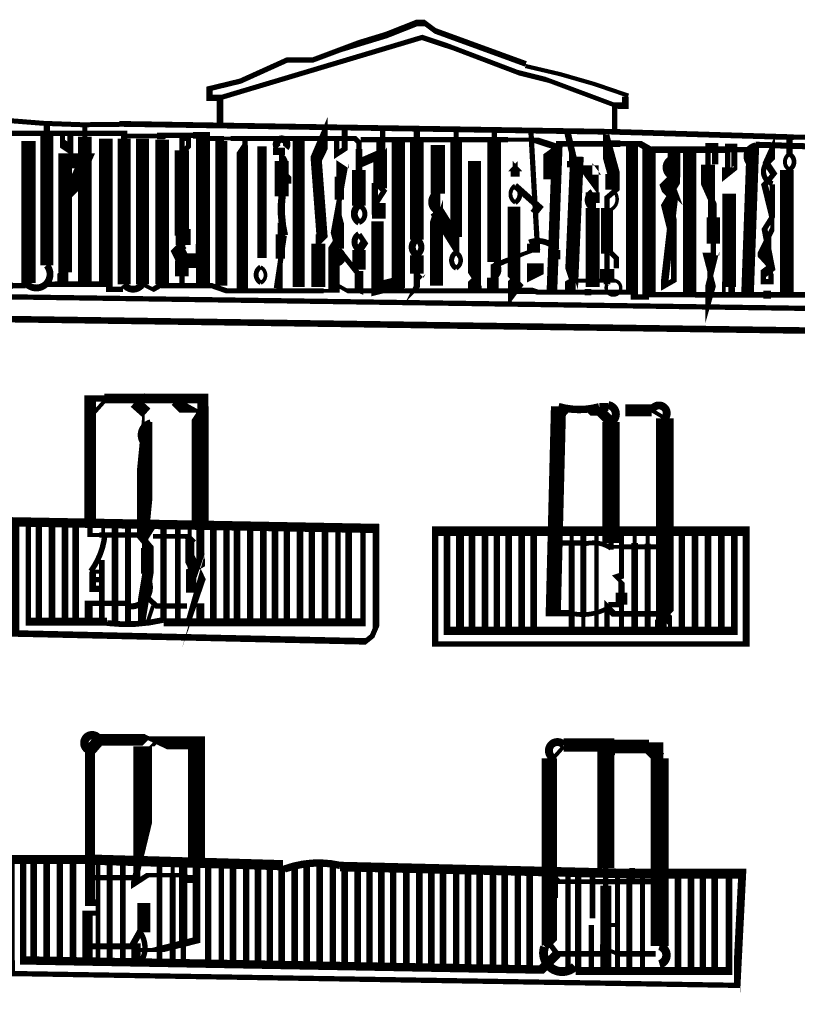
# Model space of a CAD drawing. Units: millimetres. Extents: x -8 to 2970, y 0 to 210.
# Drawn here: x 112 to 120, y 119 to 128 of the extents above; entities that cross this region are included whole.
import ezdxf

# ---------------------------------------------------------------- set-up
doc = ezdxf.new("R2010")
doc.units = ezdxf.units.MM
doc.layers.add('TRACE', color=7, linetype='Continuous')

msp = doc.modelspace()

# ---------------------------------------------------------------- linework, layer by layer
at = {"layer": 'TRACE', "linetype": 'Continuous'}
for points in [[(116.9426, 127.6868, 0.055, 0.055, 0), (116.065, 128.0066, 0.0508, 0.0508, 0), (115.9634, 128.0828, 0.0635, 0.0635, 0), (115.8872, 128.0828, 0.0635, 0.0635, 0), (115.5916, 127.966, 0.0635, 0.0635, 0), (115.2364, 127.8579, 0.0508, 0.0508, 0), (114.8784, 127.7238, 0.0508, 0.0508, 0), (114.6299, 127.7238, 0.0508, 0.0508, 0), (114.18, 127.5205, 0.0508, 0.0508, 0), (113.8806, 127.4478, 0.0635, 0.0635, 0), (113.8806, 127.3589, 0.0635, 0.0635, 0), (113.9822, 127.3589, 0.049, 0.049, 0), (115.938, 127.9431, 0.0508, 0.0508, 0), (116.2064, 127.8544, 0.0466, 0.0466, 0), (116.8706, 127.602, 0.0508, 0.0508, 0), (117.1488, 127.5325, 0.0445, 0.0445, 0), (117.8176, 127.2827, 0.0635, 0.0635, 0), (117.9065, 127.2827, 0.0635, 0.0635, 0), (117.9065, 127.3716, 0.0508, 0.0508, 0)], [(121.0562, 127.0033, 0.0571, 0.0571, 0), (121.0562, 127.4478, 0.0635, 0.0635, 0), (121.2213, 127.4478, 0.0635, 0.0635, 0), (121.5261, 127.4478, 0.0889, 0.0889, 0), (121.5261, 127.3716, 0.0635, 0.0635, 0), (121.5261, 126.9779, 0.0635, 0.0635, 0), (121.3737, 126.9779, 0.0508, 0.0508, 0), (121.2975, 126.9779, 0.0559, 0.0559, 0), (119.864, 126.9779, 0.0508, 0.0508, 0), (119.5333, 126.9779, 0.055, 0.055, 0), (117.7708, 127.0307, 0.0508, 0.0508, 0), (117.716, 127.0307, 0.0559, 0.0559, 0), (113.0087, 127.1069, 0.0593, 0.0593, 0)], [(113.9822, 127.0922, 0.0635, 0.0635, 0), (113.9822, 127.3462, 0, 0, 0)], [(117.8034, 127.04, 0.0508, 0.0508, 0), (117.8034, 127.2827, 0, 0, 0)], [(112.3063, 125.7398, 0.1245, 0.1245, 0), (112.3063, 126.997, 0.0635, 0.0635, 0), (112.3063, 127.1049, 0, 0, 0)], [(112.6741, 125.5555, 0.1302, 0.1302, 0), (112.6741, 126.9843, 0.0508, 0.0508, 0), (112.6741, 127.1049, 0, 0, 0)], [(114.9347, 125.9492, 0.0381, 0.0381, 0), (114.9728, 125.9873, 0.1073, 0.1073, 0), (114.9093, 126.8255, 0.0635, 0.0635, 0), (114.9659, 126.9574, 0.1143, 0.1143, 0), (114.9659, 126.8001, 0.0508, 0.0508, 0), (114.9474, 126.762, 0, 0, 0)], [(113.0549, 125.5558, 0.127, 0.127, 0), (113.0549, 126.9652, 0.0635, 0.0635, 0), (113.0549, 127.016, 0.0522, 0.0522, 0), (111.366, 127.016, 0.0508, 0.0508, 0), (111.1755, 127.016, 0.0508, 0.0508, 0), (111.0358, 127.016, 0.0508, 0.0508, 0), (111.0358, 126.9589, 0.0889, 0.0889, 0), (110.9469, 126.8763, 0.0381, 0.0381, 0), (110.9469, 126.7366, 0.0593, 0.0593, 0)], [(113.0678, 126.9906, 0.0445, 0.0445, 0), (113.3726, 126.9906, 0.0635, 0.0635, 0), (113.4488, 126.9906, 0.0508, 0.0508, 0), (113.4576, 126.9965, 0.0508, 0.0508, 0), (113.6219, 126.9965, 0.0508, 0.0508, 0), (113.7219, 126.9965, 0.0635, 0.0635, 0), (113.8171, 126.9965, 0.1355, 0.1355, 0), (113.8171, 125.5428, 0, 0, 0)], [(115.1106, 126.9496, 0.0508, 0.0508, 0), (115.1106, 126.8128, 0.0508, 0.0508, 0), (115.1887, 126.8636, 0.0571, 0.0571, 0), (115.1887, 127.0541, 0, 0, 0)], [(115.557, 127.0414, 0.0508, 0.0508, 0), (115.557, 126.8509, 0.0381, 0.0381, 0), (115.5316, 126.8128, 0.1321, 0.1321, 0), (115.5316, 126.508, 0.0508, 0.0508, 0), (115.4808, 126.508, 0.0635, 0.0635, 0), (115.4808, 126.3201, 0.0508, 0.0508, 0), (115.5697, 126.4572, 0.0508, 0.0508, 0), (115.5189, 126.508, 0, 0, 0)], [(115.8872, 125.9873, 0.1333, 0.1333, 0), (115.8872, 126.9335, 0.0635, 0.0635, 0), (115.8872, 127.0414, 0, 0, 0)], [(116.0777, 126.2667, 0.1346, 0.1346, 0), (116.2682, 125.9619, 0.0635, 0.0635, 0), (116.2682, 126.0127, 0.1137, 0.1137, 0), (116.2682, 126.9335, 0.0508, 0.0508, 0), (116.2682, 127.0287, 0, 0, 0)], [(116.6365, 127.0287, 0.0508, 0.0508, 0), (116.6365, 126.9271, 0.1346, 0.1346, 0), (116.6365, 125.7714, 0.0567, 0.0567, 0)], [(116.6365, 125.619, 0.0698, 0.0698, 0), (116.6365, 125.7333, 0.0508, 0.0508, 0), (116.827, 125.8159, 0.0381, 0.0381, 0), (117.0556, 125.8984, 0.0508, 0.0508, 0), (116.9921, 127.0287, 0, 0, 0)], [(117.3477, 127.016, 0.0635, 0.0635, 0), (117.3985, 126.8001, 0.0762, 0.0762, 0), (117.3985, 126.7493, 0.1118, 0.1118, 0), (117.3985, 126.6858, 0, 0, 0)], [(117.716, 127.0033, 0.0508, 0.0508, 0), (117.716, 126.9017, 0.1211, 0.1211, 0), (117.8176, 126.5334, 0.0635, 0.0635, 0), (117.8176, 126.4699, 0.0508, 0.0508, 0), (117.7287, 126.3937, 0.0508, 0.0508, 0), (117.7287, 126.2921, 0.1143, 0.1143, 0), (117.7287, 125.8505, 0.0508, 0.0508, 0), (117.7287, 125.7036, 0.1397, 0.1397, 0), (117.7287, 125.5936, 0.0635, 0.0635, 0), (117.7287, 125.5555, 0.0423, 0.0423, 0)], [(112.128, 126.9398, 0.1389, 0.1389, 0), (112.128, 125.5682, 0, 0, 0)], [(112.8773, 126.9652, 0.1321, 0.1321, 0), (112.8773, 125.5555, 0.055, 0.055, 0), (112.382, 125.5555, 0.0508, 0.0508, 0), (112.2931, 125.5555, 0, 0, 0)], [(112.5344, 126.9906, 0.0571, 0.0571, 0), (112.5344, 126.8636, 0.0889, 0.0889, 0), (112.4582, 126.9144, 0.0508, 0.0508, 0), (112.4582, 126.9906, 0, 0, 0)], [(113.2329, 125.5555, 0.127, 0.127, 0), (113.2329, 126.9652, 0, 0, 0)], [(113.4234, 125.5555, 0.1333, 0.1333, 0), (113.4234, 126.9525, 0, 0, 0)], [(113.6266, 126.8382, 0.0508, 0.0508, 0), (113.6774, 126.889, 0.0508, 0.0508, 0), (113.6774, 126.9652, 0.0508, 0.0508, 0), (113.6139, 126.9652, 0.0508, 0.0508, 0), (113.6139, 126.8509, 0.1384, 0.1384, 0), (113.6139, 126.0254, 0.0635, 0.0635, 0), (113.6139, 125.7841, 0.1321, 0.1321, 0), (113.6139, 125.6317, 0.0508, 0.0508, 0), (113.6139, 125.5301, 0, 0, 0)], [(113.8171, 126.9652, 0.0508, 0.0508, 0), (114.0226, 126.9652, 0.0381, 0.0381, 0), (114.0844, 126.9652, 0.0508, 0.0508, 0), (114.5791, 126.9652, 0.0508, 0.0508, 0), (114.7959, 126.9652, 0.0508, 0.0508, 0), (115.2903, 126.9652, 0.0508, 0.0508, 0), (115.3284, 126.9271, 0.0508, 0.0508, 0), (115.3284, 126.8571, 0.0508, 0.0508, 0), (115.3284, 126.7239, 0.0889, 0.0889, 0), (115.5316, 126.8128, 0.0698, 0.0698, 0), (115.5316, 126.9398, 0, 0, 0)], [(113.9949, 125.5428, 0.1143, 0.1143, 0), (113.9949, 126.9398, 0, 0, 0)], [(114.2235, 126.9652, 0.0508, 0.0508, 0), (114.2235, 126.9017, 0.0508, 0.0508, 0), (114.1978, 126.8633, 0.1101, 0.1101, 0), (114.1978, 125.5174, 0, 0, 0)], [(114.7442, 125.5301, 0.1168, 0.1168, 0), (114.7442, 126.9398, 0, 0, 0)], [(115.3439, 126.9548, 0.0522, 0.0522, 0), (116.7713, 126.9548, 0.0381, 0.0381, 0), (117.0231, 126.9548, 0.0635, 0.0635, 0), (117.2461, 126.8821, 0.1029, 0.1029, 0), (117.1953, 125.492, 0, 0, 0)], [(115.7094, 126.9271, 0.1278, 0.1278, 0), (115.7094, 125.5682, 0.1245, 0.1245, 0), (115.5062, 125.5174, 0.1206, 0.1206, 0), (115.5062, 126.1651, 0, 0, 0)], [(116.0904, 126.9017, 0.1397, 0.1397, 0), (116.0904, 126.4332, 0.0508, 0.0508, 0), (116.0904, 126.3048, 0.0508, 0.0508, 0), (116.0777, 126.2667, 0.127, 0.127, 0), (116.0777, 125.5428, 0, 0, 0)], [(119.6464, 125.4539, 0.055, 0.055, 0), (119.3162, 125.4539, 0.0762, 0.0762, 0), (119.24, 125.4539, 0.054, 0.054, 0), (118.5796, 125.4539, 0.0508, 0.0508, 0), (118.5288, 125.4539, 0.0508, 0.0508, 0), (118.1986, 125.4539, 0.0508, 0.0508, 0), (118.1351, 125.4539, 0.127, 0.127, 0), (118.1351, 126.8636, 0.0635, 0.0635, 0), (118.0462, 126.9144, 0.0508, 0.0508, 0), (117.8557, 126.9144, 0.0635, 0.0635, 0), (117.7795, 126.9144, 0.0635, 0.0635, 0), (117.7287, 126.9144, 0.055, 0.055, 0), (117.2588, 126.9144, 0.0508, 0.0508, 0), (117.2588, 126.8636, 0.0889, 0.0889, 0), (117.1699, 126.8001, 0.1177, 0.1177, 0), (117.1699, 126.5715, 0, 0, 0)], [(119.3289, 126.5207, 0.0508, 0.0508, 0), (119.3289, 126.2096, 0.0508, 0.0508, 0), (119.2527, 126.0889, 0.0571, 0.0571, 0), (119.3242, 125.7203, 0.0838, 0.0838, 0), (119.24, 125.6571, 0.0508, 0.0508, 0), (119.24, 125.5809, 0.0508, 0.0508, 0), (119.3162, 125.5809, 0.0508, 0.0508, 0), (119.3162, 125.6571, 0.0381, 0.0381, 0), (119.3162, 125.727, 0.0635, 0.0635, 0), (119.2527, 125.7968, 0.1346, 0.1346, 0), (119.2527, 125.9365, 0.0508, 0.0508, 0), (119.3289, 126.0889, 0.0381, 0.0381, 0), (119.3289, 126.2096, 0.0635, 0.0635, 0), (119.2527, 126.5207, 0.0508, 0.0508, 0), (119.2908, 126.5588, 0.0508, 0.0508, 0), (119.3416, 126.6223, 0.0635, 0.0635, 0), (119.2654, 126.7366, 0.0508, 0.0508, 0), (119.3289, 126.8763, 0.0508, 0.0508, 0), (119.3289, 126.7747, 0.0508, 0.0508, 0), (119.2908, 126.7366, 0.0635, 0.0635, 0)], [(119.494, 126.8128, 0.0635, 0.0635, 0), (119.494, 126.9779, 0, 0, 0)], [(114.3886, 125.8095, 0.0923, 0.0923, 0), (114.3886, 126.889, 0, 0, 0)], [(114.541, 126.8763, 0.0889, 0.0889, 0), (114.541, 126.8065, 0.0466, 0.0466, 0)], [(114.5791, 126.4064, 0.1363, 0.1363, 0), (114.5791, 126.7493, 0.0508, 0.0508, 0), (114.5791, 126.8065, 0.0635, 0.0635, 0), (114.5791, 126.8763, 0.0889, 0.0889, 0)], [(117.97, 126.889, 0.1168, 0.1168, 0), (117.97, 125.4793, 0.0508, 0.0508, 0), (117.6271, 125.4793, 0.0508, 0.0508, 0), (117.5763, 125.4793, 0.0635, 0.0635, 0), (117.5128, 125.4793, 0.0508, 0.0508, 0), (117.3771, 125.4793, 0.0508, 0.0508, 0), (117.2715, 125.4793, 0.0508, 0.0508, 0), (117.1953, 125.4793, 0.0508, 0.0508, 0), (117.0556, 125.4793, 0.0508, 0.0508, 0), (117.0175, 125.492, 0.0635, 0.0635, 0), (116.7889, 125.492, 0.0508, 0.0508, 0), (116.6238, 125.492, 0.0508, 0.0508, 0), (115.6775, 125.492, 0.0508, 0.0508, 0), (115.4665, 125.492, 0.0508, 0.0508, 0), (115.2141, 125.492, 0.0381, 0.0381, 0), (115.1252, 125.5428, 0, 0, 0)], [(115.3271, 126.3162, 0.1321, 0.1321, 0), (115.3271, 126.6604, 0.0635, 0.0635, 0), (115.3271, 126.8636, 0, 0, 0)], [(119.0876, 125.4412, 0.1219, 0.1219, 0), (119.1384, 126.8568, 0.0508, 0.0508, 0), (118.9225, 126.8568, 0.0635, 0.0635, 0), (118.1605, 126.8568, 0, 0, 0)], [(118.351, 126.5969, 0.0508, 0.0508, 0), (118.3002, 126.5461, 0.1422, 0.1422, 0), (118.3612, 126.3836, 0.0508, 0.0508, 0), (118.3764, 126.3683, 0.073, 0.073, 0), (118.2875, 125.5936, 0.0762, 0.0762, 0), (118.2875, 125.5428, 0.0508, 0.0508, 0), (118.3764, 125.5936, 0.055, 0.055, 0), (118.3764, 126.0508, 0.1143, 0.1143, 0), (118.3002, 126.3556, 0.0508, 0.0508, 0), (118.3764, 126.4826, 0.1143, 0.1143, 0), (118.3764, 126.5906, 0.1245, 0.1245, 0), (118.3764, 126.8763, 0, 0, 0)], [(118.5288, 125.4666, 0.1295, 0.1295, 0), (118.5288, 126.8763, 0, 0, 0)], [(118.7748, 126.7155, 0.0635, 0.0635, 0), (118.7748, 126.889, 0.0635, 0.0635, 0), (118.7066, 126.889, 0.0508, 0.0508, 0), (118.7066, 126.7134, 0.1346, 0.1346, 0), (118.7066, 126.4445, 0.0635, 0.0635, 0), (118.7574, 126.3302, 0.0635, 0.0635, 0), (118.7574, 126.2032, 0.127, 0.127, 0), (118.7574, 125.9492, 0.0508, 0.0508, 0), (118.7574, 125.8349, 0.0508, 0.0508, 0), (118.6812, 125.8349, 0.0445, 0.0445, 0), (118.7574, 125.5428, 0.0508, 0.0508, 0), (118.7066, 125.365, 0.0508, 0.0508, 0), (118.7066, 125.5428, 0.0508, 0.0508, 0), (118.7574, 125.746, 0.1143, 0.1143, 0), (118.7574, 125.8349, 0, 0, 0)], [(120.9546, 126.8509, 0.0584, 0.0584, 0), (119.1649, 126.9051, 0.0914, 0.0914, 0)], [(112.4836, 126.3683, 0.0508, 0.0508, 0), (112.5217, 126.4064, 0.1219, 0.1219, 0), (112.6741, 126.7493, 0.1422, 0.1422, 0), (112.4836, 126.7493, 0.1329, 0.1329, 0), (112.4836, 125.6698, 0.0635, 0.0635, 0), (112.4836, 125.5555, 0, 0, 0)], [(115.1506, 125.8984, 0.0635, 0.0635, 0), (115.1506, 125.9789, 0.1473, 0.1473, 0), (115.0998, 126.1651, 0.0508, 0.0508, 0), (115.176, 126.5842, 0.1067, 0.1067, 0), (115.176, 126.6731, 0.0635, 0.0635, 0), (115.1379, 126.6985, 0.0571, 0.0571, 0), (115.1379, 126.5969, 0.0889, 0.0889, 0), (115.1379, 126.3747, 0.0445, 0.0445, 0), (115.1379, 126.1143, 0.0635, 0.0635, 0), (115.1379, 126.0254, 0.0508, 0.0508, 0), (115.0871, 125.9492, 0.1101, 0.1101, 0), (115.0871, 125.492, 0.0381, 0.0381, 0), (114.9855, 125.492, 0.0508, 0.0508, 0), (114.0457, 125.492, 0.0508, 0.0508, 0), (113.8997, 125.5428, 0.0508, 0.0508, 0), (113.4281, 125.5428, 0.0508, 0.0508, 0), (113.4234, 125.5555, 0.0508, 0.0508, 0), (113.3345, 125.5047, 0.0381, 0.0381, 0), (113.2329, 125.5555, 0.0677, 0.0677, 0)], [(113.4488, 126.6604, 0.0381, 0.0381, 0), (113.398, 126.7493, 0.0889, 0.0889, 0), (113.4488, 126.8001, 0, 0, 0)], [(116.4714, 125.4793, 0.0889, 0.0889, 0), (116.4714, 125.5682, 0.0381, 0.0381, 0), (116.446, 125.6063, 0.1283, 0.1283, 0), (116.446, 126.7493, 0, 0, 0)], [(117.8074, 125.5905, 0.0381, 0.0381, 0), (117.3858, 125.5905, 0.0508, 0.0508, 0), (117.3477, 125.5682, 0.0508, 0.0508, 0), (117.3477, 125.4793, 0.0508, 0.0508, 0), (117.3985, 125.4793, 0.0508, 0.0508, 0), (117.3985, 125.5682, 0.0508, 0.0508, 0), (117.3858, 125.6063, 0.1312, 0.1312, 0), (117.4374, 126.7904, 0, 0, 0)], [(114.5791, 126.6604, 0.0381, 0.0381, 0), (114.6172, 126.6223, 0.1092, 0.1092, 0), (114.6172, 126.5277, 0.1008, 0.1008, 0)], [(117.7668, 126.6223, 0.1118, 0.1118, 0), (117.7668, 126.4699, 0.055, 0.055, 0)], [(119.4686, 125.4539, 0.1346, 0.1346, 0), (119.4686, 126.6604, 0.055, 0.055, 0)], [(118.732, 126.2032, 0.0508, 0.0508, 0), (118.732, 126.5588, 0, 0, 0)], [(116.8397, 126.508, 0.0635, 0.0635, 0), (117.0683, 126.3048, 0.0762, 0.0762, 0), (117.0175, 126.2413, 0, 0, 0)], [(117.589, 126.4445, 0.1346, 0.1346, 0), (117.589, 126.3429, 0.0635, 0.0635, 0), (117.589, 126.2921, 0.1346, 0.1346, 0), (117.589, 125.5301, 0, 0, 0)], [(118.9098, 126.4318, 0.1308, 0.1308, 0), (118.9098, 125.5555, 0.0508, 0.0508, 0), (118.859, 125.5555, 0.0381, 0.0381, 0), (118.859, 125.4412, 0, 0, 0)], [(115.5189, 126.1905, 0.1321, 0.1321, 0), (115.5189, 126.3429, 0, 0, 0)], [(116.827, 126.3048, 0.1228, 0.1228, 0), (116.827, 125.6063, 0.0508, 0.0508, 0), (116.8651, 125.5682, 0.1143, 0.1143, 0), (116.7889, 125.4666, 0.0381, 0.0381, 0), (116.7889, 125.5682, 0.0508, 0.0508, 0), (116.827, 125.6063, 0, 0, 0)], [(114.5664, 126.1524, 0.0508, 0.0508, 0), (114.5664, 126.0381, 0.0889, 0.0889, 0), (114.5664, 125.8032, 0.0445, 0.0445, 0), (114.5664, 125.5047, 0, 0, 0)], [(113.6266, 125.9365, 0.1448, 0.1448, 0), (113.6266, 126.0889, 0, 0, 0)], [(114.9347, 125.5301, 0.1346, 0.1346, 0), (114.9347, 125.9492, 0.0508, 0.0508, 0), (114.9347, 126.0381, 0.0381, 0.0381, 0), (114.9347, 126.0635, 0, 0, 0)], [(113.6266, 125.9365, 0.0889, 0.0889, 0), (113.5758, 125.8857, 0.1346, 0.1346, 0), (113.6266, 125.7841, 0.1397, 0.1397, 0), (113.8171, 125.7841, 0.1397, 0.1397, 0), (113.8171, 125.9447, 0.0508, 0.0508, 0)], [(114.6045, 126.0254, 0.0508, 0.0508, 0), (114.5283, 125.5174, 0, 0, 0)], [(115.3284, 125.8857, 0.0762, 0.0762, 0), (115.3792, 125.9619, 0.0508, 0.0508, 0), (115.3284, 126.0381, 0.072, 0.072, 0)], [(117.0175, 125.8603, 0.127, 0.127, 0), (117.0175, 125.9492, 0.072, 0.072, 0)], [(115.1252, 125.7587, 0.0762, 0.0762, 0), (115.1252, 125.8857, 0, 0, 0)], [(115.1379, 125.8857, 0.0508, 0.0508, 0), (115.3107, 125.6673, 0.0508, 0.0508, 0), (115.3107, 125.5047, 0.0508, 0.0508, 0), (115.3411, 125.492, 0.0571, 0.0571, 0), (115.3411, 125.6825, 0, 0, 0)], [(115.3284, 125.6952, 0.127, 0.127, 0), (115.3284, 125.8857, 0, 0, 0)], [(117.2461, 125.8857, 0.0635, 0.0635, 0), (117.2461, 125.8222, 0.0508, 0.0508, 0), (117.1953, 125.8222, 0, 0, 0)], [(115.8872, 125.8349, 0.1346, 0.1346, 0), (115.8872, 125.6571, 0.0635, 0.0635, 0), (115.8872, 125.5305, 0.0508, 0.0508, 0), (115.8745, 125.5174, 0.0508, 0.0508, 0), (115.9253, 125.619, 0.0381, 0.0381, 0), (115.8872, 125.6571, 0, 0, 0)], [(117.7668, 125.8603, 0.0508, 0.0508, 0), (117.8176, 125.8095, 0.0508, 0.0508, 0), (117.8176, 125.7079, 0, 0, 0)], [(111.5438, 125.746, 0.0889, 0.0889, 0), (111.493, 125.6952, 0.0508, 0.0508, 0), (111.5819, 125.5428, 0.0508, 0.0508, 0), (111.7216, 125.5428, 0.0508, 0.0508, 0), (111.7978, 125.5428, 0.0508, 0.0508, 0), (111.9121, 125.5428, 0.0635, 0.0635, 0), (111.9756, 125.5428, 0.0508, 0.0508, 0), (112.1026, 125.5428, 0.0508, 0.0508, 0)], [(112.4328, 125.5428, 0.0508, 0.0508, 0), (112.4328, 125.619, 0.0889, 0.0889, 0), (112.4836, 125.6698, 0, 0, 0)], [(113.6139, 125.6317, 0.0508, 0.0508, 0), (113.6139, 125.5174, 0, 0, 0)], [(116.4079, 125.4793, 0.0508, 0.0508, 0), (116.4079, 125.5682, 0.0508, 0.0508, 0), (116.446, 125.6063, 0, 0, 0)], [(116.6238, 125.492, 0.1143, 0.1143, 0), (116.6238, 125.619, 0, 0, 0)], [(112.8793, 125.5066, 0.0508, 0.0508, 0), (113.0424, 125.5066, 0, 0, 0)], [(118.8971, 125.5682, 0.0381, 0.0381, 0), (118.9352, 125.5301, 0.0635, 0.0635, 0), (118.9352, 125.4285, 0, 0, 0)], [(108.7752, 125.4793, 0.0508, 0.0508, 0), (149.2246, 124.8949, 0, 0, 0)], [(117.9578, 125.431, 0.0508, 0.0508, 0), (118.1351, 125.431, 0, 0, 0)], [(149.1486, 112.03, 0.0656, 0.0656, 0), (149.1486, 111.7982, 0.0254, 0.0254, 0), (149.0851, 111.7982, 0, 0, 0), (148.9962, 111.7982, 0.0698, 0.0698, 0), (149.174, 124.6792, 0.0635, 0.0635, 0), (126.9301, 125.0035, 0.0635, 0.0635, 0), (108.7752, 125.2634, 0, 0, 0)], [(113.2075, 123.1298, 0.0508, 0.0508, 0), (112.8138, 123.1298, 0.0381, 0.0381, 0), (112.7249, 123.1298, 0.0508, 0.0508, 0), (112.7249, 123.2632, 0.113, 0.113, 0), (112.7249, 124.4506, 0.0635, 0.0635, 0), (112.8646, 124.4506, 0.0961, 0.0961, 0), (113.8171, 124.4506, 0.1067, 0.1067, 0), (113.8171, 124.349, 0.0635, 0.0635, 0), (113.7917, 124.3109, 0.1651, 0.1651, 0), (113.7917, 123.2505, 0.0762, 0.0762, 0), (113.7917, 122.9012, 0.0889, 0.0889, 0), (113.7917, 122.8377, 0.0635, 0.0635, 0), (113.7028, 122.7869, 0.1016, 0.1016, 0), (113.7028, 122.571, 0, 0, 0)], [(113.3345, 122.444, 0.0381, 0.0381, 0), (113.2837, 122.2916, 0.0381, 0.0381, 0), (113.2202, 122.2916, 0.0635, 0.0635, 0), (113.2202, 122.3742, 0.1075, 0.1075, 0), (113.3091, 122.9012, 0.0635, 0.0635, 0), (113.3091, 123.0028, 0.0698, 0.0698, 0), (113.2182, 123.1112, 0.0762, 0.0762, 0), (113.2182, 123.2568, 0.1753, 0.1753, 0), (113.2901, 123.9934, 0.0762, 0.0762, 0), (113.2901, 124.222, 0.0931, 0.0931, 0)], [(112.763, 124.3109, 0.0381, 0.0381, 0), (112.8646, 124.4252, 0, 0, 0)], [(113.1567, 124.4125, 0.1143, 0.1143, 0), (113.271, 124.3109, 0, 0, 0)], [(113.5377, 124.4125, 0.0635, 0.0635, 0), (113.5758, 124.3744, 0.1245, 0.1245, 0), (113.6764, 124.3744, 0.0381, 0.0381, 0), (113.7917, 124.3109, 0, 0, 0)], [(117.3795, 122.3742, 0.0635, 0.0635, 0), (117.208, 122.3742, 0.1465, 0.1465, 0), (117.2588, 124.3744, 0.0948, 0.0948, 0)], [(117.5382, 124.349, 0.0508, 0.0508, 0), (117.5763, 124.3109, 0.0508, 0.0508, 0), (117.6779, 124.3109, 0.1016, 0.1016, 0), (117.7668, 124.222, 0, 0, 0)], [(117.6525, 124.3681, 0.0762, 0.0762, 0), (117.7414, 124.3681, 0.0741, 0.0741, 0)], [(117.9065, 124.3363, 0.1143, 0.1143, 0), (118.1605, 124.3363, 0.0762, 0.0762, 0)], [(117.2588, 124.2347, 0.0381, 0.0381, 0), (117.3604, 124.349, 0, 0, 0)], [(118.2875, 124.2601, 0.1689, 0.1689, 0), (118.2875, 122.3554, 0.0635, 0.0635, 0), (118.2494, 122.317, 0.1143, 0.1143, 0), (118.2494, 122.2154, 0.0381, 0.0381, 0), (118.3383, 122.2154, 0.0381, 0.0381, 0), (118.3383, 122.3043, 0.0889, 0.0889, 0), (118.2748, 122.3678, 0.054, 0.054, 0), (117.7922, 122.3678, 0.0635, 0.0635, 0), (117.7287, 122.4313, 0.0508, 0.0508, 0), (117.7287, 122.2154, 0, 0, 0)], [(117.7668, 124.222, 0.1651, 0.1651, 0), (117.7668, 123.0531, 0.0508, 0.0508, 0), (117.7668, 122.9869, 0.0593, 0.0593, 0)], [(118.1605, 124.3363, 0.0381, 0.0381, 0), (118.2875, 124.2601, 0, 0, 0)], [(112.128, 123.2441, 0.0508, 0.0508, 0), (112.128, 122.2916, 0.0794, 0.0794, 0), (112.89, 122.2916, 0.072, 0.072, 0)], [(112.2296, 122.3043, 0.0635, 0.0635, 0), (112.2296, 123.2441, 0, 0, 0)], [(112.3566, 122.3043, 0.0635, 0.0635, 0), (112.3566, 123.2441, 0, 0, 0)], [(112.4836, 122.3043, 0.0635, 0.0635, 0), (112.4836, 123.2441, 0, 0, 0)], [(112.5852, 122.2916, 0.0635, 0.0635, 0), (112.5852, 123.2441, 0, 0, 0)], [(112.8519, 123.1298, 0.0381, 0.0381, 0), (112.8519, 123.2441, 0, 0, 0)], [(112.9662, 123.2441, 0.0635, 0.0635, 0), (112.9662, 122.2916, 0, 0, 0)], [(113.0932, 123.2441, 0.0593, 0.0593, 0), (113.0932, 122.2916, 0, 0, 0)], [(113.2583, 122.7552, 0.0825, 0.0825, 0), (113.2583, 123.0028, 0.0635, 0.0635, 0), (113.2583, 123.0854, 0.0466, 0.0466, 0), (113.3345, 123.206, 0, 0, 0)], [(113.4361, 122.2916, 0.0635, 0.0635, 0), (113.4361, 123.2314, 0, 0, 0)], [(113.5758, 123.2314, 0.055, 0.055, 0), (113.5758, 122.2916, 0, 0, 0)], [(113.6901, 123.2314, 0.0381, 0.0381, 0), (113.6901, 123.0854, 0.0889, 0.0889, 0), (113.6901, 122.9012, 0.1101, 0.1101, 0), (113.7917, 122.6853, 0.0889, 0.0889, 0), (113.7282, 122.5012, 0.0381, 0.0381, 0), (113.6647, 122.2789, 0, 0, 0)], [(113.9187, 122.2789, 0.0635, 0.0635, 0), (113.9187, 123.2187, 0, 0, 0)], [(114.0457, 122.2789, 0.0635, 0.0635, 0), (114.0457, 123.2187, 0, 0, 0)], [(114.1473, 122.2789, 0.0635, 0.0635, 0), (114.1473, 123.2187, 0, 0, 0)], [(114.2743, 122.2789, 0.0635, 0.0635, 0), (114.2743, 123.2187, 0, 0, 0)], [(114.4013, 122.2662, 0.0635, 0.0635, 0), (114.4013, 123.2187, 0, 0, 0)], [(113.7282, 123.0536, 0.0635, 0.0635, 0), (113.6647, 123.1171, 0.0466, 0.0466, 0), (113.3345, 123.1171, 0, 0, 0)], [(113.4361, 122.2853, 0.08, 0.08, 0), (115.3665, 122.2853, 0.0508, 0.0508, 0), (115.3665, 123.1933, 0, 0, 0)], [(114.5156, 122.2662, 0.0635, 0.0635, 0), (114.5156, 123.206, 0, 0, 0)], [(114.6299, 122.2662, 0.0635, 0.0635, 0), (114.6299, 123.206, 0, 0, 0)], [(114.7569, 122.2662, 0.0635, 0.0635, 0), (114.7569, 123.206, 0, 0, 0)], [(114.8712, 122.2662, 0.0635, 0.0635, 0), (114.8712, 123.206, 0, 0, 0)], [(114.9982, 122.2662, 0.0635, 0.0635, 0), (114.9982, 123.206, 0, 0, 0)], [(115.1252, 122.2535, 0.0508, 0.0508, 0), (115.1252, 123.206, 0, 0, 0)], [(115.2268, 122.2535, 0.0635, 0.0635, 0), (115.2268, 123.206, 0, 0, 0)], [(118.9606, 123.1425, 0.0635, 0.0635, 0), (118.9606, 122.2027, 0.0825, 0.0825, 0), (116.1793, 122.2027, 0.0635, 0.0635, 0), (116.1793, 123.1806, 0, 0, 0)], [(116.3063, 122.2408, 0.0762, 0.0762, 0), (116.3063, 123.1806, 0, 0, 0)], [(116.4206, 122.2408, 0.0635, 0.0635, 0), (116.4206, 123.1806, 0, 0, 0)], [(116.5476, 122.2408, 0.0635, 0.0635, 0), (116.5476, 123.1806, 0, 0, 0)], [(116.6619, 122.2281, 0.0635, 0.0635, 0), (116.6619, 123.1806, 0, 0, 0)], [(116.7762, 122.2281, 0.0635, 0.0635, 0), (116.7762, 123.1806, 0, 0, 0)], [(116.9032, 122.2281, 0.0635, 0.0635, 0), (116.9032, 123.1679, 0, 0, 0)], [(117.0175, 122.2281, 0.0635, 0.0635, 0), (117.0175, 123.1679, 0, 0, 0)], [(117.3858, 123.1806, 0.0381, 0.0381, 0), (117.3858, 123.0536, 0.0571, 0.0571, 0), (117.3858, 122.2154, 0, 0, 0)], [(117.5001, 122.2154, 0.0381, 0.0381, 0), (117.5001, 122.3615, 0.0571, 0.0571, 0), (117.5001, 123.1806, 0, 0, 0)], [(117.6271, 123.1679, 0.0423, 0.0423, 0), (117.6271, 122.2154, 0, 0, 0)], [(117.8684, 123.1679, 0.0508, 0.0508, 0), (117.8684, 122.7361, 0.0635, 0.0635, 0), (117.8208, 122.7202, 0.0381, 0.0381, 0), (117.8684, 122.6726, 0.0635, 0.0635, 0), (117.8684, 122.571, 0.1143, 0.1143, 0), (117.8684, 122.4567, 0.0508, 0.0508, 0), (117.8684, 122.2154, 0, 0, 0)], [(117.9954, 123.1679, 0.0381, 0.0381, 0), (117.9954, 123.0536, 0.0635, 0.0635, 0), (117.9954, 122.2154, 0, 0, 0)], [(118.1224, 123.1679, 0.0381, 0.0381, 0), (118.1224, 123.0473, 0.0571, 0.0571, 0), (118.1224, 122.2154, 0, 0, 0)], [(118.4526, 122.2027, 0.0635, 0.0635, 0), (118.4526, 123.1425, 0, 0, 0)], [(118.5796, 122.2027, 0.0635, 0.0635, 0), (118.5796, 123.1425, 0, 0, 0)], [(118.7066, 122.19, 0.0635, 0.0635, 0), (118.7066, 123.1425, 0, 0, 0)], [(118.8336, 122.19, 0.0635, 0.0635, 0), (118.8336, 123.1425, 0, 0, 0)], [(117.5128, 123.0536, 0.0508, 0.0508, 0), (117.2334, 123.0536, 0, 0, 0)], [(117.7668, 123.0155, 0.0381, 0.0381, 0), (117.843, 123.0155, 0.0508, 0.0508, 0), (118.2748, 123.0155, 0, 0, 0)], [(112.8392, 122.8885, 0.054, 0.054, 0), (112.8392, 122.317, 0, 0, 0)], [(112.8265, 122.6091, 0.0635, 0.0635, 0), (112.7503, 122.6091, 0.0635, 0.0635, 0), (112.7503, 122.7742, 0.0762, 0.0762, 0)], [(112.8392, 122.7742, 0.0381, 0.0381, 0), (112.7503, 122.7742, 0.0508, 0.0508, 0), (112.7503, 122.698, 0.0508, 0.0508, 0), (112.8392, 122.698, 0, 0, 0)], [(112.7122, 122.3043, 0.0762, 0.0762, 0), (112.7122, 122.4694, 0.0508, 0.0508, 0), (113.0932, 122.4694, 0.0381, 0.0381, 0)], [(113.271, 122.5329, 0.0508, 0.0508, 0), (113.3684, 122.444, 0.0508, 0.0508, 0), (113.5568, 122.444, 0.0508, 0.0508, 0), (113.6647, 122.444, 0, 0, 0)], [(113.7917, 122.2789, 0.0762, 0.0762, 0), (113.7917, 122.4694, 0, 0, 0)], [(117.8557, 122.4567, 0.0508, 0.0508, 0), (117.7414, 122.4567, 0.055, 0.055, 0)], [(113.1694, 119.1166, 0.0381, 0.0381, 0), (113.2456, 119.1166, 0.0381, 0.0381, 0), (113.3853, 119.1166, 0.0677, 0.0677, 0), (113.7549, 119.2104, 0.0762, 0.0762, 0), (113.7549, 119.4595, 0.0762, 0.0762, 0), (113.7549, 119.9739, 0.1626, 0.1626, 0), (113.7549, 121.1187, 0.127, 0.127, 0), (113.3853, 121.1187, 0.0381, 0.0381, 0), (113.271, 121.174, 0.0635, 0.0635, 0), (113.2456, 121.1486, 0.1143, 0.1143, 0), (112.8138, 121.1486, 0.0635, 0.0635, 0)], [(112.7249, 121.047, 0.1143, 0.1143, 0), (112.8138, 121.1486, 0, 0, 0)], [(113.3853, 121.1486, 0.0381, 0.0381, 0), (113.3218, 121.0851, 0, 0, 0), (113.2328, 121.0851, 0.1803, 0.1803, 0), (113.2328, 120.1, 0.0635, 0.0635, 0), (113.1665, 119.8259, 0.0889, 0.0889, 0), (113.1665, 119.7643, 0.0508, 0.0508, 0), (113.2837, 119.8405, 0.0423, 0.0423, 0), (113.6266, 119.8405, 0.0762, 0.0762, 0), (113.652, 119.8024, 0.0762, 0.0762, 0), (113.7536, 119.8024, 0, 0, 0)], [(117.3096, 121.0978, 0.1295, 0.1295, 0), (117.716, 121.0978, 0.1651, 0.1651, 0), (117.716, 119.9104, 0.0508, 0.0508, 0), (117.716, 119.7389, 0.1058, 0.1058, 0), (117.716, 118.9261, 0, 0, 0)], [(118.2367, 119.1547, 0.174, 0.174, 0), (118.2367, 120.9708, 0.0762, 0.0762, 0), (118.2367, 121.0851, 0.0762, 0.0762, 0), (118.1351, 121.0851, 0.1321, 0.1321, 0), (117.7668, 121.0851, 0.0635, 0.0635, 0), (117.6398, 121.0851, 0.0635, 0.0635, 0), (117.6017, 121.0724, 0, 0, 0)], [(112.7249, 121.047, 0.0965, 0.0965, 0), (112.7249, 119.5738, 0.0635, 0.0635, 0), (112.7884, 119.5738, 0, 0, 0)], [(117.208, 120.9708, 0.0381, 0.0381, 0), (117.3096, 121.0851, 0, 0, 0)], [(117.716, 120.9581, 0.0635, 0.0635, 0), (117.7541, 120.9962, 0.1016, 0.1016, 0), (117.7541, 121.0724, 0, 0, 0)], [(118.1351, 121.0724, 0.127, 0.127, 0), (118.2367, 120.9708, 0, 0, 0)], [(117.1318, 119.142, 0.0635, 0.0635, 0), (117.1699, 119.1801, 0.1486, 0.1486, 0), (117.1699, 120.9708, 0.0847, 0.0847, 0)], [(114.5918, 119.9358, 0.0991, 0.0991, 0), (112.7097, 119.9904, 0.1016, 0.1016, 0), (112.7732, 119.9904, 0.0864, 0.0864, 0), (111.9629, 119.9904, 0.0635, 0.0635, 0), (111.9629, 119.015, 0.0698, 0.0698, 0), (111.9629, 118.888, 0.0508, 0.0508, 0), (118.986, 118.7737, 0.0571, 0.0571, 0), (118.986, 118.8474, 0.0762, 0.0762, 0), (119.0368, 119.8532, 0.0962, 0.0962, 0), (117.9446, 119.8532, 0.1143, 0.1143, 0), (117.9988, 119.8532, 0.0925, 0.0925, 0), (115.1443, 119.9231, 0.0889, 0.0889, 0)], [(112.0772, 119.9675, 0.0635, 0.0635, 0), (112.0772, 119.015, 0.0811, 0.0811, 0), (117.0937, 118.9261, 0.0889, 0.0889, 0), (117.2461, 119.0785, 0.1143, 0.1143, 0), (117.2461, 119.0785, 0, 0, 0)], [(112.1788, 119.0277, 0.0635, 0.0635, 0), (112.1788, 119.9675, 0, 0, 0)], [(112.3058, 119.015, 0.0635, 0.0635, 0), (112.3058, 119.9675, 0, 0, 0)], [(112.4328, 119.015, 0.0635, 0.0635, 0), (112.4328, 119.9548, 0, 0, 0)], [(112.5598, 119.015, 0.0635, 0.0635, 0), (112.5598, 119.9548, 0, 0, 0)], [(112.8011, 119.9675, 0.0466, 0.0466, 0), (112.8011, 119.0023, 0, 0, 0)], [(112.9154, 119.9675, 0.0593, 0.0593, 0), (112.9154, 119.0023, 0, 0, 0)], [(113.0424, 119.9675, 0.055, 0.055, 0), (113.0424, 119.0023, 0, 0, 0)], [(113.398, 119.9548, 0.055, 0.055, 0), (113.398, 119.0023, 0, 0, 0)], [(113.525, 119.9548, 0.0381, 0.0381, 0), (113.525, 119.8405, 0.0571, 0.0571, 0), (113.525, 119.0023, 0, 0, 0)], [(113.6266, 119.0023, 0.0508, 0.0508, 0), (113.6266, 119.1674, 0.0794, 0.0794, 0), (113.6266, 119.9548, 0, 0, 0)], [(113.8679, 119.0023, 0.0635, 0.0635, 0), (113.8679, 119.9425, 0.0381, 0.0381, 0)], [(113.9949, 119.0023, 0.0508, 0.0508, 0), (113.9949, 119.9294, 0, 0, 0)], [(114.1092, 118.9896, 0.0635, 0.0635, 0), (114.1092, 119.9421, 0, 0, 0)], [(114.2362, 118.9896, 0.0635, 0.0635, 0), (114.2362, 119.9294, 0, 0, 0)], [(114.3505, 118.9769, 0.0635, 0.0635, 0), (114.3505, 119.9294, 0.0635, 0.0635, 0), (114.4648, 119.9294, 0.0635, 0.0635, 0), (114.4648, 118.9769, 0, 0, 0)], [(114.5791, 118.9896, 0.0635, 0.0635, 0), (114.5791, 119.9294, 0, 0, 0)], [(114.7061, 118.9769, 0.0635, 0.0635, 0), (114.7061, 119.9167, 0, 0, 0)], [(114.8204, 118.9769, 0.0635, 0.0635, 0), (114.8204, 119.9294, 0, 0, 0)], [(114.9474, 118.9769, 0.0635, 0.0635, 0), (114.9474, 119.9294, 0, 0, 0)], [(115.0744, 118.9642, 0.0635, 0.0635, 0), (115.0744, 119.9167, 0, 0, 0)], [(115.1887, 118.9769, 0.0635, 0.0635, 0), (115.1887, 119.9167, 0, 0, 0)], [(115.3157, 118.9642, 0.0635, 0.0635, 0), (115.3157, 119.904, 0, 0, 0)], [(115.43, 118.9642, 0.0635, 0.0635, 0), (115.43, 119.9167, 0, 0, 0)], [(115.5443, 118.9642, 0.0635, 0.0635, 0), (115.5443, 119.904, 0, 0, 0)], [(115.6586, 118.9642, 0.0635, 0.0635, 0), (115.6586, 119.904, 0, 0, 0)], [(115.7856, 118.9642, 0.0635, 0.0635, 0), (115.7856, 119.904, 0, 0, 0)], [(115.9126, 118.9515, 0.0635, 0.0635, 0), (115.9126, 119.904, 0, 0, 0)], [(116.0269, 118.9515, 0.0635, 0.0635, 0), (116.0269, 119.904, 0, 0, 0)], [(116.1409, 118.9639, 0.0635, 0.0635, 0), (116.1409, 119.904, 0, 0, 0)], [(116.2682, 118.9515, 0.0635, 0.0635, 0), (116.2682, 119.904, 0, 0, 0)], [(116.3825, 118.9515, 0.0635, 0.0635, 0), (116.3825, 119.904, 0, 0, 0)], [(116.4968, 118.9515, 0.0635, 0.0635, 0), (116.4968, 119.904, 0, 0, 0)], [(116.6238, 118.9515, 0.0635, 0.0635, 0), (116.6238, 119.8913, 0, 0, 0)], [(116.7381, 118.9515, 0.0635, 0.0635, 0), (116.7381, 119.8913, 0, 0, 0)], [(116.8648, 118.9512, 0.0635, 0.0635, 0), (116.8648, 119.8913, 0, 0, 0)], [(116.9794, 118.9388, 0.0635, 0.0635, 0), (116.9794, 119.8913, 0, 0, 0)], [(117.3505, 118.9423, 0.0508, 0.0508, 0), (117.3505, 119.8913, 0, 0, 0)], [(117.4493, 118.9388, 0.0635, 0.0635, 0), (117.4493, 119.8913, 0, 0, 0)], [(117.589, 119.8913, 0.055, 0.055, 0), (117.589, 119.4214, 0, 0, 0)], [(117.8303, 119.8913, 0.0483, 0.0483, 0), (117.8303, 118.9261, 0, 0, 0)], [(117.9446, 119.8913, 0.0593, 0.0593, 0), (117.9446, 118.9261, 0, 0, 0)], [(118.0716, 119.8913, 0.0508, 0.0508, 0), (118.0716, 118.9261, 0, 0, 0)], [(112.6868, 119.8151, 0.0508, 0.0508, 0), (112.9154, 119.8151, 0.0508, 0.0508, 0), (113.0361, 119.8151, 0.0508, 0.0508, 0), (113.1567, 119.8151, 0, 0, 0)], [(117.1699, 119.6627, 0.0889, 0.0889, 0), (117.2334, 119.6627, 0.0381, 0.0381, 0), (117.2334, 119.777, 0, 0, 0)], [(117.1826, 119.8659, 0.0508, 0.0508, 0), (117.2588, 119.777, 0.0466, 0.0466, 0), (117.5851, 119.777, 0.0508, 0.0508, 0), (117.7712, 119.777, 0.0508, 0.0508, 0), (118.0653, 119.777, 0.0508, 0.0508, 0), (118.2367, 119.777, 0.0635, 0.0635, 0)], [(118.9098, 119.8532, 0.0635, 0.0635, 0), (118.9098, 118.9134, 0.0782, 0.0782, 0), (117.4245, 118.9134, 0.113, 0.113, 0)], [(118.4145, 118.9261, 0.0635, 0.0635, 0), (118.4145, 119.8532, 0, 0, 0)], [(118.5415, 118.9134, 0.0635, 0.0635, 0), (118.5415, 119.8659, 0, 0, 0)], [(118.6558, 118.9134, 0.0635, 0.0635, 0), (118.6558, 119.8532, 0, 0, 0)], [(118.7701, 118.9134, 0.0635, 0.0635, 0), (118.7701, 119.8659, 0, 0, 0)], [(113.1313, 119.1547, 0.0635, 0.0635, 0), (113.2456, 119.3579, 0.127, 0.127, 0), (113.2456, 119.5704, 0.1257, 0.1257, 0), (113.2456, 119.2881, 0.0703, 0.0703, 0)], [(112.7884, 119.4722, 0.0508, 0.0508, 0), (112.6995, 119.4722, 0.1016, 0.1016, 0), (112.6995, 119.015, 0, 0, 0)], [(117.5763, 118.9388, 0.0508, 0.0508, 0), (117.5763, 119.3579, 0, 0, 0), (117.697, 119.3579, 0.0381, 0.0381, 0), (117.8176, 119.3579, 0, 0, 0)], [(113.2202, 119.0023, 0.0508, 0.0508, 0), (113.1694, 119.0023, 0.0889, 0.0889, 0), (113.1694, 119.1522, 0.0571, 0.0571, 0), (112.6868, 119.1522, 0, 0, 0)], [(117.1699, 119.1801, 0.0508, 0.0508, 0), (117.2461, 119.0785, 0.054, 0.054, 0), (117.6779, 119.0785, 0.0381, 0.0381, 0), (117.6779, 119.142, 0.0381, 0.0381, 0), (117.8303, 119.0785, 0.055, 0.055, 0), (118.1986, 119.0785, 0, 0, 0)]]:
    msp.add_lwpolyline(points, format="xyseb", dxfattribs=at)
for points, const_width in [([(117.9349, 127.3797, 0.037007), (116.9383, 127.6666, 0.037007)], 0.0406), ([(111.9156, 127.1405, 0.032116), (113.0088, 127.1011, 0.032116)], 0.0483), ([(114.6172, 126.8763, 2.180775), (114.541, 126.8763, 2.180775)], 0.0711), ([(119.1658, 126.8989, 0.61949), (119.1086, 126.7194, 0.61949)], 0.0549), ([(114.5813, 126.657, 0.57457), (114.5772, 126.803, 0.57457)], 0.0356), ([(118.337, 126.7641, 0.584867), (118.3518, 126.5986, 0.584867)], 0.0584), ([(119.4928, 126.8149, 0.578052), (119.4952, 126.6625, 0.578052)], 0.0381), ([(119.4929, 126.6625, 0.578052), (119.4953, 126.8149, 0.578052)], 0.0457), ([(119.2881, 126.74, 0.609892), (119.331, 126.5278, 0.609892)], 0.0508), ([(114.6032, 126.5286, 0.115577), (114.6066, 126.0259, 0.115577)], 0.0706), ([(116.8386, 126.5098, 0.556296), (116.8408, 126.3447, 0.556296)], 0.0381), ([(116.8387, 126.3447, 0.556296), (116.8409, 126.5098, 0.556296)], 0.0472), ([(117.7675, 126.2782, 0.558003), (117.7789, 126.469, 0.558003)], 0.033), ([(116.0766, 126.4336, 0.556296), (116.0788, 126.2685, 0.556296)], 0.0676), ([(117.5878, 126.4466, 0.578052), (117.5902, 126.2942, 0.578052)], 0.065), ([(115.326, 126.3179, 0.553965), (115.3295, 126.1543, 0.553965)], 0.0671), ([(115.3284, 126.1524, 0.686799), (115.3284, 126.3175, 0.686799)], 0.0483), ([(115.3272, 126.0402, 0.578052), (115.3296, 125.8878, 0.578052)], 0.0584), ([(115.886, 125.9894, 0.578052), (115.8884, 125.837, 0.578052)], 0.0686), ([(115.8861, 125.837, 0.578052), (115.8885, 125.9894, 0.578052)], 0.0599), ([(117.2441, 125.8841, 0.327815), (116.9755, 125.9597, 0.327815)], 0.0559), ([(115.1247, 125.7479, 0.698637), (115.1386, 125.8872, 0.698637)], 0.0381), ([(116.267, 125.8624, 0.578052), (116.2694, 125.71, 0.578052)], 0.0491), ([(116.2671, 125.71, 0.578052), (116.2695, 125.8624, 0.578052)], 0.0432), ([(112.1024, 125.568, 1.010183), (112.3056, 125.7392, 1.010183)], 0.0665), ([(114.3747, 125.7227, 0.578052), (114.3771, 125.5703, 0.578052)], 0.0466), ([(114.3759, 125.5682, 0.618034), (114.3759, 125.7206, 0.618034)], 0.0356), ([(116.6354, 125.6211, 0.578052), (116.6378, 125.7735, 0.578052)], 0.0518), ([(113.0534, 125.5548, 0.538991), (113.2315, 125.5565, 0.538991)], 0.066), ([(117.7288, 125.5555, 2.965195), (117.8072, 125.5897, 2.965195)], 0.033), ([(117.2582, 124.3723, 0.138712), (117.6521, 124.3697, 0.138712)], 0.0721), ([(117.7671, 124.2215, 0.71016), (117.7413, 124.3863, 0.71016)], 0.0775), ([(118.2887, 124.2591, 1.169928), (118.1608, 124.3362, 1.169928)], 0.0762), ([(113.3097, 124.2198, 0.650688), (113.2701, 123.9921, 0.650688)], 0.0559), ([(112.7314, 122.7788, 0.134168), (112.868, 123.1281, 0.134168)], 0.0533), ([(117.767, 123.0009, 0.221766), (117.5155, 123.0438, 0.221766)], 0.0457), ([(113.0928, 122.4413, 0.714385), (113.2531, 122.7502, 0.714385)], 0.0588), ([(117.3793, 122.3735, 0.190026), (117.7409, 122.4259, 0.190026)], 0.0457), ([(112.8892, 122.2782, 0.087435), (113.4309, 122.3077, 0.087435)], 0.0559), ([(112.8136, 121.1485, 1.582633), (112.7247, 121.0462, 1.582633)], 0.0809), ([(117.3109, 121.0989, 1.18567), (117.2083, 120.9713, 1.18567)], 0.0767), ([(115.1467, 119.9337, 0.14501), (114.6055, 119.8986, 0.14501)], 0.0711), ([(113.2195, 119.0027, 0.296994), (113.2086, 119.2888, 0.296994)], 0.0523), ([(117.1237, 119.1448, 0.780765), (117.4178, 118.9559, 0.780765)], 0.0859), ([(118.2367, 118.9769, 0.754301), (118.2367, 119.1547, 0.754301)], 0.0818)]:
    msp.add_lwpolyline(points, format="xyb", dxfattribs=dict(at, const_width=const_width))
for points in [[(118.9606, 126.889, 0.0508, 0.0508, 0), (118.8971, 126.889, 0.0508, 0.0508, 0), (118.8971, 126.6858, 0.1118, 0.1118, 0), (118.8971, 126.6223, 0.0508, 0.0508, 0), (118.9606, 126.6731, 0.0571, 0.0571, 0)], [(116.8397, 126.7493, 0.0508, 0.0508, 0), (116.8397, 126.6477, 0.0635, 0.0635, 0), (116.8397, 126.5969, 0.0889, 0.0889, 0), (116.8397, 126.6477, 0.1372, 0.1372, 0)], [(117.617, 126.6604, 0.0635, 0.0635, 0), (117.617, 126.5715, 0.1372, 0.1372, 0), (117.5509, 126.6604, 0.0889, 0.0889, 0)], [(116.9794, 125.6063, 0.0381, 0.0381, 0), (117.0556, 125.6444, 0.1168, 0.1168, 0), (117.0556, 125.7333, 0.0508, 0.0508, 0), (116.9794, 125.7333, 0.0508, 0.0508, 0)], [(115.4935, 122.2408, 0.0508, 0.0508, 0), (115.4554, 122.1519, 0.0508, 0.0508, 0), (115.3919, 122.1011, 0.0635, 0.0635, 0), (112.001, 122.1773, 0.08, 0.08, 0), (112.001, 123.2568, 0.0904, 0.0904, 0), (115.4935, 123.1933, 0.0635, 0.0635, 0)], [(119.0749, 122.0757, 0.0508, 0.0508, 0), (116.065, 122.0757, 0.0635, 0.0635, 0), (116.065, 123.1679, 0.0922, 0.0922, 0), (119.0749, 123.1679, 0.0698, 0.0698, 0)]]:
    msp.add_lwpolyline(points, format="xyseb", close=True, dxfattribs=at)

doc.saveas('drawing.dxf')
